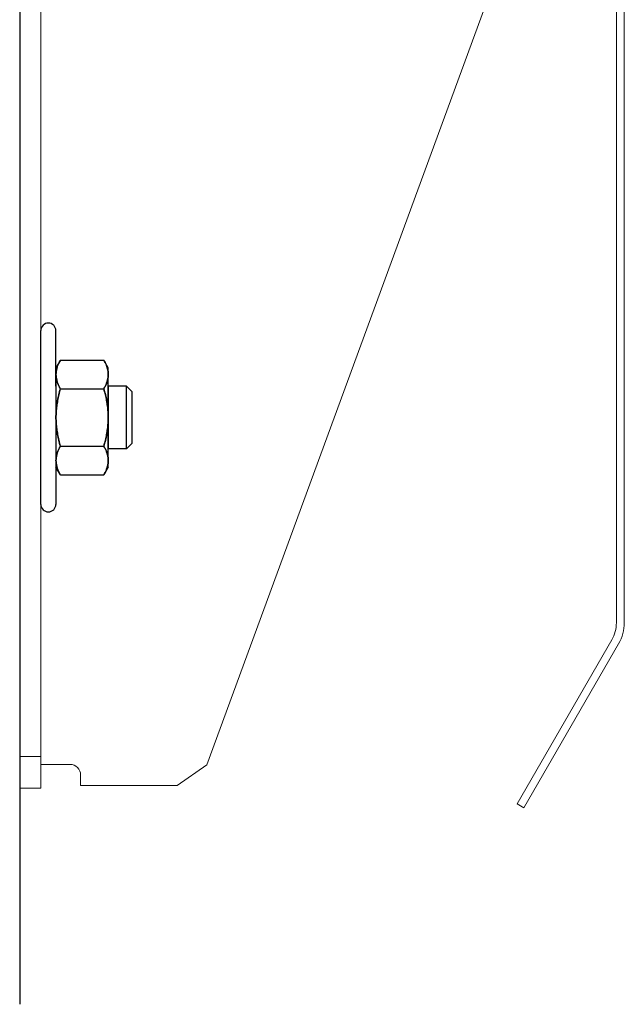
# Model space of a CAD drawing. Units: inches. Extents: x 372 to 6386, y 547 to 4800.
# Drawn here: x 4274 to 4320, y 1145 to 1219 of the extents above; entities that cross this region are included whole.
import ezdxf

# ---------------------------------------------------------------- set-up
doc = ezdxf.new("R2010")
doc.units = ezdxf.units.IN
doc.header["$MEASUREMENT"] = 0
doc.layers.add('PrimaP', color=9, linetype='Continuous')

# ---------------------------------------------------------------- blocks, each defined once
blk = doc.blocks.new('A$C29FB52F3')
at = {"layer": 'PrimaP', "linetype": 'Continuous', "lineweight": 0}
for p, q in [((0, 180.2), (0, 0)), ((4, 0), (4, 180.2)), ((35.44, 4.43), (92.5, 160)), ((4, 6), (0, 6)), ((4, 4.5), (9.55, 4.5)), ((35.44, 4.43), (29.81, 0.5)), ((11.54, 0.5), (11.54, 2.5)), ((29.81, 0.5), (11.54, 0.5)), ((4, 0), (0, 0))]:
    blk.add_line(p, q, dxfattribs=at)
blk.add_open_spline([(11.54, 2.5), (11.54, 3.01), (11.11, 4.07), (10.05, 4.5), (9.55, 4.5)], degree=3, knots=[0, 0, 0, 0, 0.504344, 1, 1, 1, 1], dxfattribs=at)
blk = doc.blocks.new('A$C034B3074')
at = {"layer": 'PrimaP'}
blk.add_line((0, 1.43), (0, 34.33), dxfattribs=at)
at = {"layer": 'PrimaP', "linetype": 'Continuous'}
for p, q in [((3.71, 28.75), (2.87, 27.29)), ((3.71, 28.75), (11.93, 28.75)), ((12.77, 27.29), (11.93, 28.75)), ((2.87, 27.29), (2.87, 8.47)), ((12.77, 8.47), (12.77, 27.29)), ((3.71, 23.32), (11.93, 23.32)), ((3.71, 23.32), (11.93, 23.32)), ((12.77, 23.83), (12.77, 11.94)), ((16.24, 23.83), (12.77, 23.83)), ((16.24, 23.83), (17.3, 22.76)), ((16.24, 23.83), (16.24, 23.83)), ((16.24, 11.94), (16.24, 23.83)), ((17.3, 13), (17.3, 22.76)), ((3.71, 12.45), (11.93, 12.45)), ((3.71, 12.45), (11.93, 12.45)), ((16.24, 11.94), (12.77, 11.94)), ((17.3, 13), (16.24, 11.94)), ((16.24, 11.94), (16.24, 11.94)), ((3.71, 7.02), (2.87, 8.47)), ((12.77, 8.47), (11.93, 7.02)), ((3.71, 7.02), (11.93, 7.02))]:
    blk.add_line(p, q, dxfattribs=at)
at = {"layer": 'PrimaP'}
for points in [[(2.87, 23.83), (2.87, 34.33)], [(2.87, 11.94), (2.87, 1.43)]]:
    blk.add_lwpolyline(points, dxfattribs=at)
for centre, start, end in [((1.43, 34.33), 0, 180), ((1.43, 1.43), 180, 0)]:
    blk.add_arc(centre, 1.43, start, end, dxfattribs=at)
at = {"layer": 'PrimaP', "linetype": 'Continuous'}
for points, knots in [([(2.87, 26.03), (2.87, 26.21), (2.89, 26.57), (3, 27.11), (3.17, 27.65), (3.4, 28.2), (3.6, 28.56), (3.71, 28.75)], [0, 0, 0, 0, 0.1781312, 0.3593191, 0.5469081, 0.7449774, 0.9587109, 0.9587109, 0.9587109, 0.9587109]), ([(3.71, 28.75), (3.6, 28.56), (3.4, 28.2), (3.17, 27.65), (3, 27.11), (2.89, 26.57), (2.87, 26.21), (2.87, 26.03)], [0, 0, 0, 0, 0.2137254, 0.4118429, 0.5994395, 0.78061, 0.958711, 0.958711, 0.958711, 0.958711]), ([(12.77, 26.03), (12.77, 26.21), (12.75, 26.57), (12.64, 27.11), (12.47, 27.65), (12.23, 28.2), (12.04, 28.56), (11.93, 28.75)], [0, 0, 0, 0, 0.1781312, 0.3593191, 0.5469081, 0.7449774, 0.9587109, 0.9587109, 0.9587109, 0.9587109]), ([(11.93, 28.75), (12.04, 28.56), (12.23, 28.2), (12.47, 27.65), (12.64, 27.11), (12.75, 26.57), (12.77, 26.21), (12.77, 26.03)], [0, 0, 0, 0, 0.2137254, 0.4118429, 0.5994395, 0.78061, 0.958711, 0.958711, 0.958711, 0.958711]), ([(3.71, 23.32), (3.6, 23.5), (3.4, 23.87), (3.17, 24.42), (3, 24.96), (2.89, 25.5), (2.87, 25.86), (2.87, 26.03)], [0, 0, 0, 0, 0.2137254, 0.4118429, 0.5994395, 0.78061, 0.958711, 0.958711, 0.958711, 0.958711]), ([(2.87, 26.03), (2.87, 25.86), (2.89, 25.5), (3, 24.96), (3.17, 24.42), (3.4, 23.87), (3.6, 23.5), (3.71, 23.32)], [0, 0, 0, 0, 0.1781312, 0.3593191, 0.5469081, 0.7449774, 0.9587109, 0.9587109, 0.9587109, 0.9587109]), ([(11.93, 23.32), (12.04, 23.5), (12.23, 23.87), (12.47, 24.42), (12.64, 24.96), (12.75, 25.5), (12.77, 25.86), (12.77, 26.03)], [0, 0, 0, 0, 0.2137254, 0.4118429, 0.5994395, 0.78061, 0.958711, 0.958711, 0.958711, 0.958711]), ([(12.77, 26.03), (12.77, 25.86), (12.75, 25.5), (12.64, 24.96), (12.47, 24.42), (12.23, 23.87), (12.04, 23.5), (11.93, 23.32)], [0, 0, 0, 0, 0.1781312, 0.3593191, 0.5469081, 0.7449774, 0.9587109, 0.9587109, 0.9587109, 0.9587109]), ([(2.87, 17.88), (2.87, 18.24), (2.89, 18.95), (3, 20.02), (3.17, 21.1), (3.4, 22.2), (3.6, 22.94), (3.71, 23.32)], [0, 0, 0, 0, 0.355696, 0.713145, 1.075416, 1.447916, 1.838672, 1.838672, 1.838672, 1.838672]), ([(3.71, 23.32), (3.6, 22.94), (3.4, 22.2), (3.17, 21.1), (3, 20.02), (2.89, 18.95), (2.87, 18.24), (2.87, 17.88)], [0, 0, 0, 0, 0.390741, 0.763332, 1.12562, 1.483036, 1.838672, 1.838672, 1.838672, 1.838672]), ([(12.77, 17.88), (12.77, 18.24), (12.75, 18.95), (12.64, 20.02), (12.47, 21.1), (12.24, 22.2), (12.04, 22.94), (11.93, 23.32)], [0, 0, 0, 0, 0.355696, 0.713145, 1.075416, 1.447916, 1.838672, 1.838672, 1.838672, 1.838672]), ([(11.93, 23.32), (12.04, 22.94), (12.24, 22.2), (12.47, 21.1), (12.64, 20.02), (12.75, 18.95), (12.77, 18.24), (12.77, 17.88)], [0, 0, 0, 0, 0.390741, 0.763332, 1.12562, 1.483036, 1.838672, 1.838672, 1.838672, 1.838672]), ([(3.71, 12.45), (3.6, 12.83), (3.4, 13.56), (3.17, 14.66), (3, 15.74), (2.89, 16.81), (2.87, 17.53), (2.87, 17.88)], [0, 0, 0, 0, 0.390741, 0.763332, 1.12562, 1.483036, 1.838672, 1.838672, 1.838672, 1.838672]), ([(2.87, 17.88), (2.87, 17.53), (2.89, 16.81), (3, 15.74), (3.17, 14.66), (3.4, 13.56), (3.6, 12.83), (3.71, 12.45)], [0, 0, 0, 0, 0.355696, 0.713145, 1.075416, 1.447916, 1.838672, 1.838672, 1.838672, 1.838672]), ([(11.93, 12.45), (12.04, 12.83), (12.24, 13.56), (12.47, 14.66), (12.64, 15.74), (12.75, 16.81), (12.77, 17.53), (12.77, 17.88)], [0, 0, 0, 0, 0.390741, 0.763332, 1.12562, 1.483036, 1.838672, 1.838672, 1.838672, 1.838672]), ([(12.77, 17.88), (12.77, 17.53), (12.75, 16.81), (12.64, 15.74), (12.47, 14.66), (12.24, 13.56), (12.04, 12.83), (11.93, 12.45)], [0, 0, 0, 0, 0.355696, 0.713145, 1.075416, 1.447916, 1.838672, 1.838672, 1.838672, 1.838672]), ([(2.87, 9.73), (2.87, 9.91), (2.89, 10.27), (3, 10.81), (3.17, 11.35), (3.4, 11.9), (3.6, 12.26), (3.71, 12.45)], [0, 0, 0, 0, 0.1781312, 0.3593191, 0.5469081, 0.7449774, 0.9587109, 0.9587109, 0.9587109, 0.9587109]), ([(3.71, 12.45), (3.6, 12.26), (3.4, 11.9), (3.17, 11.35), (3, 10.81), (2.89, 10.27), (2.87, 9.91), (2.87, 9.73)], [0, 0, 0, 0, 0.2137254, 0.4118429, 0.5994395, 0.78061, 0.958711, 0.958711, 0.958711, 0.958711]), ([(12.77, 9.73), (12.77, 9.91), (12.75, 10.27), (12.64, 10.81), (12.47, 11.35), (12.23, 11.9), (12.04, 12.26), (11.93, 12.45)], [0, 0, 0, 0, 0.1781312, 0.3593191, 0.5469081, 0.7449774, 0.9587109, 0.9587109, 0.9587109, 0.9587109]), ([(11.93, 12.45), (12.04, 12.26), (12.23, 11.9), (12.47, 11.35), (12.64, 10.81), (12.75, 10.27), (12.77, 9.91), (12.77, 9.73)], [0, 0, 0, 0, 0.2137254, 0.4118429, 0.5994395, 0.78061, 0.958711, 0.958711, 0.958711, 0.958711]), ([(3.71, 7.02), (3.6, 7.2), (3.4, 7.56), (3.17, 8.12), (3, 8.66), (2.89, 9.2), (2.87, 9.56), (2.87, 9.73)], [0, 0, 0, 0, 0.2137254, 0.4118429, 0.5994395, 0.78061, 0.958711, 0.958711, 0.958711, 0.958711]), ([(2.87, 9.73), (2.87, 9.56), (2.89, 9.2), (3, 8.66), (3.17, 8.12), (3.4, 7.56), (3.6, 7.2), (3.71, 7.02)], [0, 0, 0, 0, 0.1781312, 0.3593191, 0.5469081, 0.7449774, 0.9587109, 0.9587109, 0.9587109, 0.9587109]), ([(11.93, 7.02), (12.04, 7.2), (12.23, 7.56), (12.47, 8.12), (12.64, 8.66), (12.75, 9.2), (12.77, 9.56), (12.77, 9.73)], [0, 0, 0, 0, 0.2137254, 0.4118429, 0.5994395, 0.78061, 0.958711, 0.958711, 0.958711, 0.958711]), ([(12.77, 9.73), (12.77, 9.56), (12.75, 9.2), (12.64, 8.66), (12.47, 8.12), (12.23, 7.56), (12.04, 7.2), (11.93, 7.02)], [0, 0, 0, 0, 0.1781312, 0.3593191, 0.5469081, 0.7449774, 0.9587109, 0.9587109, 0.9587109, 0.9587109])]:
    blk.add_open_spline(points, degree=3, knots=knots, dxfattribs=at)
blk = doc.blocks.new('Porta Piano EI120')
at = {"layer": 'PrimaP', "color": 5}
blk.add_line((0, 0), (0, -108.046), dxfattribs=at)
at = {"layer": 'PrimaP', "lineweight": 0}
for p, q in [((45.8, -1.2), (45.8, -79.142)), ((45.2, -31.6), (45.2, -79.142)), ((44.852, -80.442), (37.68, -92.863)), ((45.371, -80.742), (38.2, -93.163)), ((38.2, -93.163), (37.68, -92.863))]:
    blk.add_line(p, q, dxfattribs=at)
for radius in [2.6, 3.2]:
    blk.add_arc((42.6, -79.142), radius, 330, 0, dxfattribs=at)
at = {"layer": 'PrimaP', "lineweight": 0, "xscale": 0.4, "yscale": 0.4, "zscale": 0.4}
for name, p in [('A$C29FB52F3', (0, -91.68)), ('A$C034B3074', (1.6, -70.753))]:
    blk.add_blockref(name, p, dxfattribs=at)

msp = doc.modelspace()

# ---------------------------------------------------------------- block references
msp.add_blockref('Porta Piano EI120', (4273.844, 1252.606))

doc.saveas('drawing.dxf')
